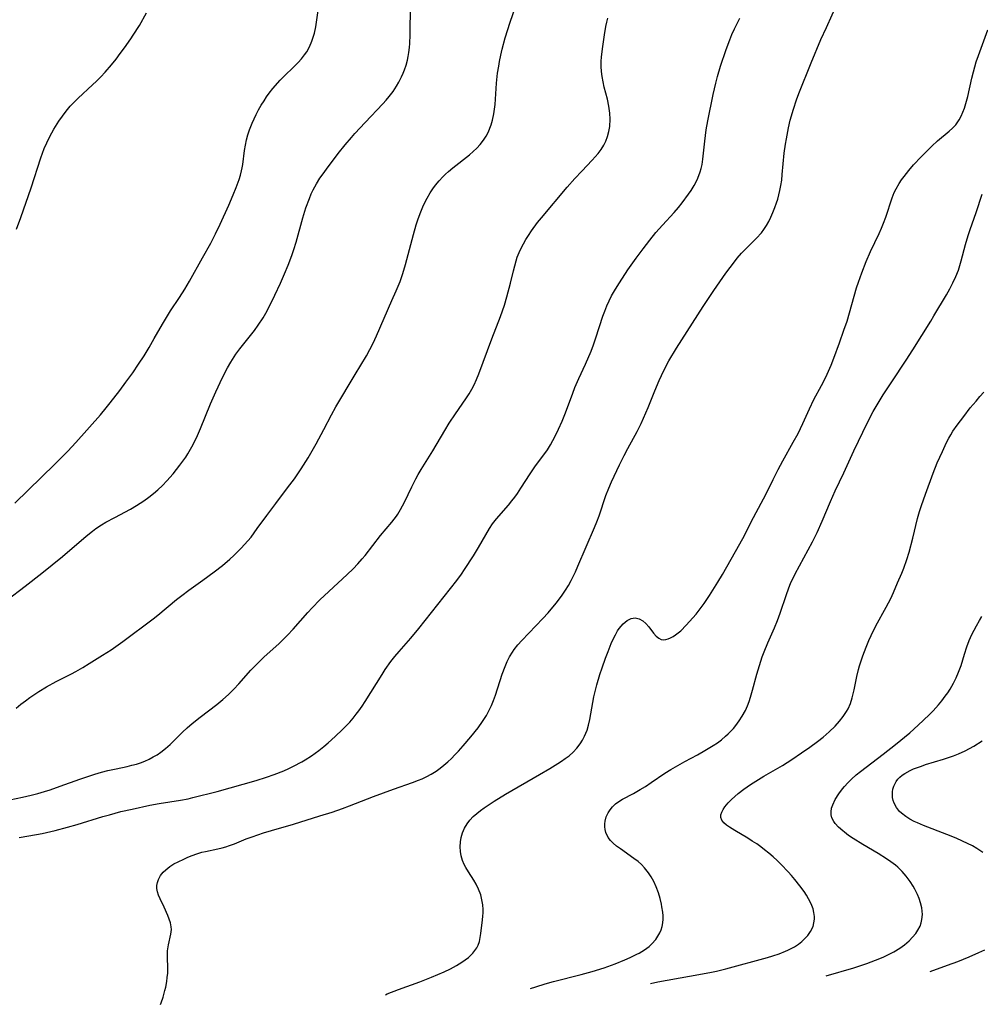
# Model space of a CAD drawing. Units: inches. Extents: x 2043446 to 2048900, y 237434 to 242891.
# Drawn here: x 2044892 to 2045025, y 237469 to 237605 of the extents above; entities that cross this region are included whole.
import ezdxf

# ---------------------------------------------------------------- set-up
doc = ezdxf.new("R2010")
doc.units = ezdxf.units.IN
doc.header["$MEASUREMENT"] = 0
doc.layers.add('c_33_T12S_R18E', color=122, linetype='Continuous')

msp = doc.modelspace()

# ---------------------------------------------------------------- linework, layer by layer
at = {"layer": 'c_33_T12S_R18E'}
for points in [[(2044891.67, 237509.66, 954), (2044892.32, 237510.2, 954), (2044892.93, 237510.68, 954), (2044893.55, 237511.13, 954), (2044894.78, 237511.97, 954), (2044895.86, 237512.62, 954), (2044897.19, 237513.35, 954), (2044899.31, 237514.43, 954), (2044899.91, 237514.75, 954), (2044900.86, 237515.29, 954), (2044901.76, 237515.83, 954), (2044903.58, 237516.97, 954), (2044904.78, 237517.74, 954), (2044905.44, 237518.18, 954), (2044906.4, 237518.87, 954), (2044910.6, 237522.01, 954), (2044911.26, 237522.54, 954), (2044913.85, 237524.69, 954), (2044914.57, 237525.26, 954), (2044915.56, 237525.98, 954), (2044917.5, 237527.36, 954), (2044919.07, 237528.52, 954), (2044920.19, 237529.4, 954), (2044921.23, 237530.28, 954), (2044921.76, 237530.78, 954), (2044922.79, 237531.79, 954), (2044923.71, 237532.81, 954), (2044924.15, 237533.33, 954), (2044924.59, 237533.9, 954), (2044925.02, 237534.49, 954), (2044926.33, 237536.31, 954), (2044927.6, 237537.97, 954), (2044929.21, 237540.15, 954), (2044930.16, 237541.4, 954), (2044930.82, 237542.33, 954), (2044931.1, 237542.75, 954), (2044932.06, 237544.3, 954), (2044933.15, 237546.22, 954), (2044934.24, 237548.21, 954), (2044935.3, 237550.23, 954), (2044935.89, 237551.32, 954), (2044938.54, 237555.82, 954), (2044940.11, 237558.41, 954), (2044940.59, 237559.27, 954), (2044941.05, 237560.14, 954), (2044941.52, 237561.15, 954), (2044943.64, 237566.06, 954), (2044944.23, 237567.37, 954), (2044944.76, 237568.67, 954), (2044945.14, 237569.78, 954), (2044945.52, 237571.04, 954), (2044946.63, 237575.19, 954), (2044947.01, 237576.5, 954), (2044947.23, 237577.21, 954), (2044947.53, 237578.09, 954), (2044947.9, 237578.98, 954), (2044948.18, 237579.6, 954), (2044948.5, 237580.21, 954), (2044948.94, 237580.95, 954), (2044949.29, 237581.48, 954), (2044949.67, 237581.98, 954), (2044950.17, 237582.58, 954), (2044950.7, 237583.15, 954), (2044951.06, 237583.52, 954), (2044951.46, 237583.88, 954), (2044952.06, 237584.39, 954), (2044954.36, 237586.21, 954), (2044954.88, 237586.65, 954), (2044955.37, 237587.12, 954), (2044955.86, 237587.64, 954), (2044956.31, 237588.22, 954), (2044956.66, 237588.79, 954), (2044956.98, 237589.37, 954), (2044957.2, 237589.86, 954), (2044957.38, 237590.36, 954), (2044957.56, 237590.99, 954), (2044957.74, 237591.84, 954), (2044957.84, 237592.49, 954), (2044957.91, 237593.16, 954), (2044958.11, 237596.11, 954), (2044958.26, 237597.47, 954), (2044958.41, 237598.45, 954), (2044958.52, 237599.11, 954), (2044958.7, 237599.98, 954), (2044958.89, 237600.82, 954), (2044959.3, 237602.36, 954), (2044959.99, 237604.56, 954), (2044962.33, 237611.31, 954)], [(2044890.35, 237524.61, 952), (2044892.91, 237526.53, 952), (2044895.23, 237528.35, 952), (2044898.07, 237530.64, 952), (2044901.33, 237533.43, 952), (2044902.22, 237534.14, 952), (2044902.7, 237534.5, 952), (2044903.46, 237535, 952), (2044904.06, 237535.37, 952), (2044905.3, 237536.05, 952), (2044907.47, 237537.19, 952), (2044908.3, 237537.67, 952), (2044909.32, 237538.34, 952), (2044910, 237538.83, 952), (2044910.65, 237539.35, 952), (2044911.27, 237539.88, 952), (2044911.88, 237540.48, 952), (2044912.48, 237541.1, 952), (2044913.36, 237542.09, 952), (2044914.31, 237543.25, 952), (2044914.72, 237543.8, 952), (2044915.11, 237544.37, 952), (2044915.4, 237544.82, 952), (2044915.96, 237545.79, 952), (2044916.6, 237547.07, 952), (2044917.18, 237548.36, 952), (2044918.55, 237551.75, 952), (2044919.27, 237553.41, 952), (2044920.2, 237555.4, 952), (2044920.91, 237556.74, 952), (2044921.35, 237557.51, 952), (2044922.06, 237558.6, 952), (2044922.6, 237559.34, 952), (2044924.63, 237561.9, 952), (2044925.15, 237562.62, 952), (2044925.81, 237563.65, 952), (2044926.19, 237564.31, 952), (2044926.55, 237565, 952), (2044927.42, 237566.76, 952), (2044928.22, 237568.45, 952), (2044928.8, 237569.74, 952), (2044929.29, 237570.92, 952), (2044929.8, 237572.27, 952), (2044930.07, 237573.09, 952), (2044930.38, 237574.12, 952), (2044931.31, 237577.49, 952), (2044931.75, 237578.88, 952), (2044932.23, 237580.17, 952), (2044932.49, 237580.8, 952), (2044932.75, 237581.35, 952), (2044933.2, 237582.17, 952), (2044933.69, 237582.96, 952), (2044934.12, 237583.58, 952), (2044934.57, 237584.2, 952), (2044936.21, 237586.37, 952), (2044937.17, 237587.58, 952), (2044938.03, 237588.59, 952), (2044938.51, 237589.12, 952), (2044939.96, 237590.67, 952), (2044942.39, 237593.24, 952), (2044942.84, 237593.75, 952), (2044943.28, 237594.28, 952), (2044943.79, 237594.97, 952), (2044944.26, 237595.69, 952), (2044944.59, 237596.26, 952), (2044944.97, 237597, 952), (2044945.19, 237597.48, 952), (2044945.39, 237597.96, 952), (2044945.62, 237598.61, 952), (2044945.8, 237599.27, 952), (2044945.91, 237599.8, 952), (2044946, 237600.35, 952), (2044946.07, 237601.02, 952), (2044946.12, 237601.59, 952), (2044946.16, 237602.79, 952), (2044946.21, 237606.89, 952)], [(2044911.62, 237468.7, 960), (2044911.71, 237468.89, 960), (2044911.99, 237469.69, 960), (2044912.24, 237470.62, 960), (2044912.34, 237471.08, 960), (2044912.49, 237471.84, 960), (2044912.57, 237472.43, 960), (2044912.62, 237473.02, 960), (2044912.63, 237473.6, 960), (2044912.58, 237475.33, 960), (2044912.61, 237476.09, 960), (2044912.74, 237476.92, 960), (2044913.07, 237478.4, 960), (2044913.13, 237479.06, 960), (2044913.11, 237479.42, 960), (2044913, 237479.99, 960), (2044912.84, 237480.48, 960), (2044912.64, 237480.98, 960), (2044912.11, 237482.16, 960), (2044911.58, 237483.28, 960), (2044911.37, 237483.78, 960), (2044911.22, 237484.27, 960), (2044911.13, 237484.71, 960), (2044911.12, 237485.15, 960), (2044911.19, 237485.56, 960), (2044911.33, 237485.97, 960), (2044911.62, 237486.5, 960), (2044912.01, 237487, 960), (2044912.34, 237487.32, 960), (2044912.91, 237487.76, 960), (2044913.48, 237488.11, 960), (2044914.09, 237488.43, 960), (2044914.85, 237488.79, 960), (2044915.42, 237489.04, 960), (2044916, 237489.27, 960), (2044916.67, 237489.52, 960), (2044917.36, 237489.73, 960), (2044917.85, 237489.86, 960), (2044919.56, 237490.21, 960), (2044920.17, 237490.35, 960), (2044920.68, 237490.5, 960), (2044921.19, 237490.67, 960), (2044921.84, 237490.91, 960), (2044923.47, 237491.57, 960), (2044924.32, 237491.88, 960), (2044925.87, 237492.41, 960), (2044926.99, 237492.76, 960), (2044930.03, 237493.62, 960), (2044933.69, 237494.75, 960), (2044935.36, 237495.29, 960), (2044936.81, 237495.8, 960), (2044937.76, 237496.16, 960), (2044941.07, 237497.44, 960), (2044942.47, 237497.97, 960), (2044943.86, 237498.47, 960), (2044946.51, 237499.37, 960), (2044947.34, 237499.69, 960), (2044947.84, 237499.9, 960), (2044948.47, 237500.2, 960), (2044949.08, 237500.54, 960), (2044949.74, 237500.96, 960), (2044950.3, 237501.36, 960), (2044950.84, 237501.79, 960), (2044951.36, 237502.25, 960), (2044951.86, 237502.72, 960), (2044952.35, 237503.2, 960), (2044952.85, 237503.72, 960), (2044953.49, 237504.45, 960), (2044954.57, 237505.71, 960), (2044955.56, 237506.95, 960), (2044956.19, 237507.83, 960), (2044956.46, 237508.24, 960), (2044956.72, 237508.67, 960), (2044957.11, 237509.37, 960), (2044957.42, 237510.05, 960), (2044957.7, 237510.74, 960), (2044957.96, 237511.47, 960), (2044958.89, 237514.35, 960), (2044959.29, 237515.42, 960), (2044959.59, 237516.1, 960), (2044959.92, 237516.76, 960), (2044960.32, 237517.42, 960), (2044960.55, 237517.76, 960), (2044961.06, 237518.41, 960), (2044961.62, 237519.04, 960), (2044964.53, 237522.04, 960), (2044965.24, 237522.83, 960), (2044965.92, 237523.63, 960), (2044966.39, 237524.22, 960), (2044967.2, 237525.31, 960), (2044967.64, 237525.96, 960), (2044968.06, 237526.64, 960), (2044968.43, 237527.31, 960), (2044969.02, 237528.51, 960), (2044969.36, 237529.29, 960), (2044971.68, 237534.63, 960), (2044972, 237535.41, 960), (2044972.3, 237536.24, 960), (2044973.24, 237539.06, 960), (2044973.64, 237540.09, 960), (2044974.02, 237540.97, 960), (2044975.11, 237543.3, 960), (2044975.75, 237544.6, 960), (2044976.26, 237545.58, 960), (2044977.55, 237547.94, 960), (2044978.1, 237549.01, 960), (2044978.44, 237549.75, 960), (2044979.08, 237551.24, 960), (2044979.99, 237553.57, 960), (2044980.59, 237554.98, 960), (2044981.26, 237556.38, 960), (2044981.97, 237557.69, 960), (2044983.03, 237559.45, 960), (2044986.7, 237565.2, 960), (2044988.18, 237567.42, 960), (2044989.85, 237569.82, 960), (2044991.02, 237571.41, 960), (2044991.39, 237571.88, 960), (2044992, 237572.59, 960), (2044992.68, 237573.3, 960), (2044994.09, 237574.68, 960), (2044994.76, 237575.42, 960), (2044995.1, 237575.86, 960), (2044995.45, 237576.41, 960), (2044995.77, 237576.99, 960), (2044996.06, 237577.59, 960), (2044996.33, 237578.21, 960), (2044996.61, 237578.89, 960), (2044996.86, 237579.57, 960), (2044997.01, 237580.06, 960), (2044997.18, 237580.64, 960), (2044997.32, 237581.24, 960), (2044997.45, 237581.93, 960), (2044997.56, 237582.7, 960), (2044997.64, 237583.48, 960), (2044997.92, 237586.4, 960), (2044998.08, 237587.66, 960), (2044998.21, 237588.42, 960), (2044998.51, 237589.92, 960), (2044998.75, 237590.97, 960), (2044999.18, 237592.5, 960), (2044999.61, 237593.8, 960), (2044999.94, 237594.67, 960), (2045001.65, 237598.93, 960), (2045003, 237602.14, 960), (2045003.74, 237603.8, 960), (2045005.34, 237607.29, 960)], [(2044888.98, 237496.61, 956), (2044892.52, 237497.34, 956), (2044893.71, 237497.62, 956), (2044894.64, 237497.86, 956), (2044895.56, 237498.12, 956), (2044896.36, 237498.38, 956), (2044897.73, 237498.86, 956), (2044900.47, 237499.86, 956), (2044901.55, 237500.23, 956), (2044902.52, 237500.55, 956), (2044903.44, 237500.81, 956), (2044904.33, 237501.04, 956), (2044905.47, 237501.29, 956), (2044907.02, 237501.61, 956), (2044907.66, 237501.76, 956), (2044908.3, 237501.93, 956), (2044908.88, 237502.12, 956), (2044909.44, 237502.34, 956), (2044910.04, 237502.61, 956), (2044910.62, 237502.92, 956), (2044911.15, 237503.23, 956), (2044911.67, 237503.58, 956), (2044912.32, 237504.1, 956), (2044912.94, 237504.65, 956), (2044914.67, 237506.32, 956), (2044915.33, 237506.93, 956), (2044916.01, 237507.52, 956), (2044917.11, 237508.42, 956), (2044919.4, 237510.18, 956), (2044920.24, 237510.87, 956), (2044921.01, 237511.56, 956), (2044921.78, 237512.31, 956), (2044922.48, 237513.05, 956), (2044924.13, 237514.91, 956), (2044924.75, 237515.56, 956), (2044925.94, 237516.72, 956), (2044928.03, 237518.62, 956), (2044928.51, 237519.07, 956), (2044929.2, 237519.75, 956), (2044929.99, 237520.58, 956), (2044931.99, 237522.88, 956), (2044932.6, 237523.55, 956), (2044933.65, 237524.64, 956), (2044934.89, 237525.81, 956), (2044937.43, 237528.14, 956), (2044938.28, 237528.95, 956), (2044938.93, 237529.63, 956), (2044939.53, 237530.31, 956), (2044939.92, 237530.77, 956), (2044942.08, 237533.53, 956), (2044943.62, 237535.37, 956), (2044944.26, 237536.21, 956), (2044944.45, 237536.5, 956), (2044944.85, 237537.14, 956), (2044945.39, 237538.16, 956), (2044946.41, 237540.26, 956), (2044946.95, 237541.36, 956), (2044947.29, 237541.99, 956), (2044947.7, 237542.69, 956), (2044949.32, 237545.27, 956), (2044950.98, 237548.07, 956), (2044951.58, 237549.07, 956), (2044952.43, 237550.36, 956), (2044953.86, 237552.44, 956), (2044954.31, 237553.14, 956), (2044954.68, 237553.77, 956), (2044955.02, 237554.4, 956), (2044955.35, 237555.1, 956), (2044955.66, 237555.88, 956), (2044957.47, 237560.72, 956), (2044958.66, 237563.85, 956), (2044959.2, 237565.42, 956), (2044959.54, 237566.55, 956), (2044960.03, 237568.42, 956), (2044960.45, 237570.14, 956), (2044960.82, 237571.52, 956), (2044960.99, 237572.02, 956), (2044961.24, 237572.66, 956), (2044961.52, 237573.28, 956), (2044961.83, 237573.88, 956), (2044962.16, 237574.46, 956), (2044962.52, 237575.04, 956), (2044962.97, 237575.7, 956), (2044963.79, 237576.81, 956), (2044964.33, 237577.49, 956), (2044967.89, 237581.7, 956), (2044968.94, 237582.92, 956), (2044969.9, 237583.95, 956), (2044971.36, 237585.45, 956), (2044971.77, 237585.9, 956), (2044972.16, 237586.37, 956), (2044972.58, 237586.93, 956), (2044972.94, 237587.52, 956), (2044973.22, 237588.08, 956), (2044973.47, 237588.74, 956), (2044973.66, 237589.43, 956), (2044973.77, 237590.13, 956), (2044973.83, 237591.12, 956), (2044973.8, 237591.95, 956), (2044973.67, 237592.9, 956), (2044973.45, 237593.9, 956), (2044973.02, 237595.55, 956), (2044972.86, 237596.27, 956), (2044972.72, 237597.04, 956), (2044972.65, 237597.72, 956), (2044972.61, 237598.41, 956), (2044972.6, 237599.15, 956), (2044972.63, 237599.69, 956), (2044972.75, 237600.86, 956), (2044973.04, 237602.78, 956), (2044973.25, 237603.96, 956), (2044973.37, 237604.52, 956), (2044973.5, 237605.08, 956)], [(2044891.48, 237538.01, 950), (2044897, 237543.42, 950), (2044898.79, 237545.21, 950), (2044899.92, 237546.42, 950), (2044903.32, 237550.25, 950), (2044904.13, 237551.21, 950), (2044904.68, 237551.89, 950), (2044905.99, 237553.59, 950), (2044906.84, 237554.74, 950), (2044907.78, 237556.03, 950), (2044908.6, 237557.24, 950), (2044909.35, 237558.41, 950), (2044910.04, 237559.56, 950), (2044910.76, 237560.78, 950), (2044911.89, 237562.78, 950), (2044912.44, 237563.68, 950), (2044913.03, 237564.6, 950), (2044914.27, 237566.46, 950), (2044914.99, 237567.63, 950), (2044915.64, 237568.72, 950), (2044917.42, 237571.94, 950), (2044918.57, 237573.99, 950), (2044919.23, 237575.25, 950), (2044919.89, 237576.61, 950), (2044921.09, 237579.23, 950), (2044921.7, 237580.64, 950), (2044922.1, 237581.66, 950), (2044922.49, 237582.76, 950), (2044922.68, 237583.38, 950), (2044922.84, 237584, 950), (2044922.92, 237584.41, 950), (2044923, 237584.85, 950), (2044923.26, 237586.79, 950), (2044923.38, 237587.54, 950), (2044923.53, 237588.26, 950), (2044923.71, 237588.97, 950), (2044923.93, 237589.66, 950), (2044924.29, 237590.58, 950), (2044924.86, 237591.77, 950), (2044925.2, 237592.42, 950), (2044925.57, 237593.06, 950), (2044925.95, 237593.68, 950), (2044926.3, 237594.21, 950), (2044926.67, 237594.72, 950), (2044927.18, 237595.38, 950), (2044928.17, 237596.5, 950), (2044928.59, 237596.93, 950), (2044930.19, 237598.49, 950), (2044930.67, 237598.98, 950), (2044931.12, 237599.48, 950), (2044931.53, 237600, 950), (2044931.85, 237600.45, 950), (2044932.24, 237601.15, 950), (2044932.56, 237601.89, 950), (2044932.72, 237602.34, 950), (2044932.92, 237603.03, 950), (2044933.1, 237603.88, 950), (2044933.46, 237606.15, 950)], [(2044891.7, 237575.92, 948), (2044892.28, 237577.51, 948), (2044893.74, 237581.64, 948), (2044895.08, 237585.76, 948), (2044895.54, 237587.07, 948), (2044895.88, 237587.86, 948), (2044896.21, 237588.56, 948), (2044896.58, 237589.24, 948), (2044896.87, 237589.76, 948), (2044897.56, 237590.84, 948), (2044898.05, 237591.54, 948), (2044898.58, 237592.24, 948), (2044899.13, 237592.9, 948), (2044899.62, 237593.43, 948), (2044900.25, 237594.05, 948), (2044902.24, 237595.88, 948), (2044902.76, 237596.37, 948), (2044903.37, 237596.99, 948), (2044903.96, 237597.63, 948), (2044904.85, 237598.65, 948), (2044905.48, 237599.42, 948), (2044906.06, 237600.19, 948), (2044906.63, 237600.97, 948), (2044907.5, 237602.22, 948), (2044907.85, 237602.74, 948), (2044908.7, 237604.1, 948), (2044909.71, 237605.83, 948)], [(2044892.08, 237491.79, 958), (2044893.39, 237491.99, 958), (2044895.27, 237492.35, 958), (2044897.05, 237492.76, 958), (2044898.78, 237493.19, 958), (2044900.08, 237493.57, 958), (2044903.65, 237494.67, 958), (2044904.56, 237494.93, 958), (2044906.15, 237495.35, 958), (2044907.69, 237495.71, 958), (2044910.13, 237496.23, 958), (2044911.44, 237496.47, 958), (2044914.38, 237496.93, 958), (2044915.44, 237497.14, 958), (2044916.09, 237497.29, 958), (2044919.46, 237498.15, 958), (2044924.85, 237499.67, 958), (2044926.31, 237500.11, 958), (2044927.34, 237500.47, 958), (2044928.67, 237500.99, 958), (2044929.36, 237501.3, 958), (2044930.01, 237501.62, 958), (2044931.16, 237502.23, 958), (2044931.65, 237502.53, 958), (2044932.53, 237503.09, 958), (2044933.54, 237503.82, 958), (2044934.21, 237504.36, 958), (2044934.84, 237504.89, 958), (2044935.81, 237505.74, 958), (2044936.82, 237506.7, 958), (2044937.8, 237507.73, 958), (2044938.26, 237508.26, 958), (2044938.7, 237508.81, 958), (2044939.08, 237509.31, 958), (2044939.53, 237509.94, 958), (2044939.96, 237510.58, 958), (2044942.28, 237514.33, 958), (2044942.72, 237515.01, 958), (2044943.5, 237516.11, 958), (2044944.05, 237516.82, 958), (2044944.62, 237517.52, 958), (2044946.24, 237519.34, 958), (2044947.35, 237520.68, 958), (2044952.6, 237527.31, 958), (2044953.26, 237528.21, 958), (2044953.69, 237528.85, 958), (2044954.91, 237530.73, 958), (2044955.61, 237531.86, 958), (2044957.15, 237534.52, 958), (2044957.57, 237535.15, 958), (2044958.11, 237535.85, 958), (2044959.76, 237537.73, 958), (2044960.24, 237538.33, 958), (2044960.63, 237538.84, 958), (2044961, 237539.37, 958), (2044961.47, 237540.08, 958), (2044962.75, 237542.08, 958), (2044963.51, 237543.16, 958), (2044964.8, 237544.89, 958), (2044965.15, 237545.4, 958), (2044965.58, 237546.08, 958), (2044965.91, 237546.67, 958), (2044966.23, 237547.27, 958), (2044966.69, 237548.23, 958), (2044967.18, 237549.35, 958), (2044967.64, 237550.5, 958), (2044968.65, 237553.25, 958), (2044968.95, 237554.02, 958), (2044969.49, 237555.24, 958), (2044970.42, 237557.24, 958), (2044971.19, 237559.02, 958), (2044971.52, 237559.9, 958), (2044971.87, 237560.9, 958), (2044972.84, 237563.87, 958), (2044973.1, 237564.59, 958), (2044973.39, 237565.3, 958), (2044973.7, 237566, 958), (2044974.04, 237566.68, 958), (2044974.3, 237567.16, 958), (2044974.58, 237567.63, 958), (2044975.12, 237568.48, 958), (2044976.3, 237570.28, 958), (2044977.43, 237571.91, 958), (2044978.39, 237573.21, 958), (2044979.31, 237574.41, 958), (2044980.17, 237575.45, 958), (2044981.08, 237576.48, 958), (2044982.7, 237578.23, 958), (2044983.27, 237578.89, 958), (2044983.81, 237579.55, 958), (2044984.68, 237580.74, 958), (2044985.02, 237581.24, 958), (2044985.45, 237581.94, 958), (2044985.72, 237582.45, 958), (2044985.96, 237582.96, 958), (2044986.29, 237583.84, 958), (2044986.42, 237584.29, 958), (2044986.54, 237584.86, 958), (2044986.65, 237585.58, 958), (2044986.92, 237588.08, 958), (2044987.13, 237589.65, 958), (2044987.35, 237590.9, 958), (2044988.08, 237594.53, 958), (2044988.44, 237596.11, 958), (2044988.67, 237597.02, 958), (2044989.1, 237598.45, 958), (2044989.87, 237600.76, 958), (2044990.37, 237602.09, 958), (2044990.68, 237602.82, 958), (2044991.03, 237603.61, 958), (2044991.77, 237605.1, 958)], [(2044942.73, 237470.03, 962), (2044943, 237470.14, 962), (2044944.56, 237470.75, 962), (2044947.49, 237471.8, 962), (2044949.13, 237472.45, 962), (2044950.88, 237473.21, 962), (2044951.74, 237473.62, 962), (2044952.56, 237474.06, 962), (2044953.3, 237474.51, 962), (2044953.79, 237474.84, 962), (2044954.24, 237475.19, 962), (2044954.85, 237475.76, 962), (2044955.4, 237476.5, 962), (2044955.59, 237476.89, 962), (2044955.75, 237477.4, 962), (2044955.87, 237477.93, 962), (2044955.95, 237478.49, 962), (2044956.18, 237480.37, 962), (2044956.23, 237480.9, 962), (2044956.26, 237481.35, 962), (2044956.26, 237481.8, 962), (2044956.22, 237482.47, 962), (2044956.1, 237483.17, 962), (2044955.92, 237483.86, 962), (2044955.63, 237484.65, 962), (2044955.29, 237485.32, 962), (2044954.96, 237485.87, 962), (2044954.22, 237487.01, 962), (2044953.85, 237487.62, 962), (2044953.63, 237488.04, 962), (2044953.41, 237488.59, 962), (2044953.22, 237489.26, 962), (2044953.13, 237489.86, 962), (2044953.1, 237490.47, 962), (2044953.14, 237491.16, 962), (2044953.23, 237491.76, 962), (2044953.42, 237492.42, 962), (2044953.68, 237493.05, 962), (2044954.05, 237493.68, 962), (2044954.44, 237494.19, 962), (2044954.89, 237494.67, 962), (2044955.39, 237495.11, 962), (2044955.88, 237495.5, 962), (2044956.39, 237495.87, 962), (2044957.77, 237496.78, 962), (2044959.34, 237497.75, 962), (2044964.07, 237500.49, 962), (2044965.47, 237501.31, 962), (2044966.58, 237501.99, 962), (2044967.11, 237502.33, 962), (2044967.63, 237502.69, 962), (2044968.16, 237503.09, 962), (2044968.7, 237503.57, 962), (2044969.23, 237504.12, 962), (2044969.69, 237504.72, 962), (2044970.01, 237505.23, 962), (2044970.29, 237505.77, 962), (2044970.63, 237506.6, 962), (2044970.84, 237507.33, 962), (2044971.01, 237508.09, 962), (2044971.59, 237511.21, 962), (2044971.8, 237512.16, 962), (2044971.99, 237512.89, 962), (2044972.41, 237514.33, 962), (2044972.72, 237515.26, 962), (2044973.18, 237516.56, 962), (2044973.54, 237517.49, 962), (2044973.99, 237518.59, 962), (2044974.26, 237519.22, 962), (2044974.55, 237519.81, 962), (2044974.86, 237520.36, 962), (2044975.07, 237520.68, 962), (2044975.62, 237521.33, 962), (2044976.18, 237521.78, 962), (2044976.73, 237522.05, 962), (2044977.29, 237522.14, 962), (2044977.83, 237522.02, 962), (2044978.35, 237521.74, 962), (2044978.79, 237521.36, 962), (2044979.17, 237520.92, 962), (2044979.82, 237520.05, 962), (2044980.18, 237519.63, 962), (2044980.56, 237519.33, 962), (2044980.91, 237519.17, 962), (2044981.21, 237519.13, 962), (2044981.52, 237519.15, 962), (2044981.85, 237519.23, 962), (2044982.19, 237519.38, 962), (2044982.54, 237519.57, 962), (2044982.89, 237519.8, 962), (2044983.23, 237520.07, 962), (2044983.59, 237520.38, 962), (2044984.34, 237521.12, 962), (2044984.81, 237521.63, 962), (2044985.72, 237522.67, 962), (2044986.15, 237523.2, 962), (2044986.83, 237524.13, 962), (2044987.58, 237525.26, 962), (2044988.72, 237527.08, 962), (2044989.37, 237528.17, 962), (2044991.19, 237531.33, 962), (2044992.2, 237533.14, 962), (2044993.65, 237536.04, 962), (2044995.4, 237539.29, 962), (2044996.38, 237541.29, 962), (2044997.08, 237542.68, 962), (2044997.73, 237543.87, 962), (2044999.17, 237546.44, 962), (2044999.83, 237547.65, 962), (2045000.5, 237549.02, 962), (2045001.43, 237551.07, 962), (2045002.03, 237552.33, 962), (2045003.06, 237554.28, 962), (2045003.47, 237555.07, 962), (2045003.85, 237555.85, 962), (2045004.4, 237557.12, 962), (2045004.79, 237558.09, 962), (2045005.56, 237560.18, 962), (2045006.17, 237561.93, 962), (2045006.6, 237563.19, 962), (2045006.96, 237564.34, 962), (2045007.93, 237567.8, 962), (2045008.17, 237568.56, 962), (2045008.63, 237569.86, 962), (2045009.25, 237571.42, 962), (2045009.85, 237572.83, 962), (2045011.04, 237575.33, 962), (2045011.35, 237576.03, 962), (2045011.64, 237576.74, 962), (2045011.95, 237577.58, 962), (2045012.85, 237580.23, 962), (2045013.14, 237580.96, 962), (2045013.4, 237581.49, 962), (2045013.81, 237582.21, 962), (2045014.14, 237582.72, 962), (2045014.49, 237583.21, 962), (2045015.14, 237584.04, 962), (2045015.81, 237584.81, 962), (2045016.85, 237585.92, 962), (2045018.34, 237587.4, 962), (2045019.14, 237588.12, 962), (2045020.75, 237589.46, 962), (2045021.2, 237589.86, 962), (2045021.65, 237590.35, 962), (2045021.86, 237590.61, 962), (2045022.12, 237591.01, 962), (2045022.4, 237591.53, 962), (2045022.64, 237592.08, 962), (2045022.86, 237592.65, 962), (2045023.06, 237593.3, 962), (2045023.31, 237594.27, 962), (2045023.86, 237596.8, 962), (2045024.08, 237597.66, 962), (2045024.48, 237599.06, 962), (2045024.77, 237599.92, 962), (2045026.1, 237603.5, 962)], [(2044962.81, 237470.89, 964), (2044963.54, 237471.13, 964), (2044964.84, 237471.52, 964), (2044966.01, 237471.84, 964), (2044969.8, 237472.82, 964), (2044971.36, 237473.25, 964), (2044973, 237473.76, 964), (2044974.53, 237474.31, 964), (2044975.85, 237474.84, 964), (2044976.58, 237475.17, 964), (2044977.5, 237475.62, 964), (2044977.84, 237475.8, 964), (2044978.57, 237476.23, 964), (2044979.23, 237476.72, 964), (2044979.62, 237477.07, 964), (2044980.14, 237477.68, 964), (2044980.44, 237478.12, 964), (2044980.7, 237478.59, 964), (2044980.89, 237479.01, 964), (2044981.03, 237479.45, 964), (2044981.12, 237479.95, 964), (2044981.16, 237480.46, 964), (2044981.15, 237480.94, 964), (2044981.11, 237481.43, 964), (2044980.99, 237482.2, 964), (2044980.92, 237482.57, 964), (2044980.73, 237483.35, 964), (2044980.51, 237484.13, 964), (2044980.2, 237484.96, 964), (2044979.86, 237485.71, 964), (2044979.52, 237486.32, 964), (2044979.15, 237486.9, 964), (2044978.6, 237487.58, 964), (2044978.16, 237488.03, 964), (2044977.69, 237488.45, 964), (2044977.13, 237488.88, 964), (2044975.24, 237490.19, 964), (2044974.7, 237490.59, 964), (2044974.24, 237490.99, 964), (2044973.87, 237491.38, 964), (2044973.56, 237491.79, 964), (2044973.24, 237492.46, 964), (2044973.13, 237492.86, 964), (2044973.08, 237493.26, 964), (2044973.08, 237493.65, 964), (2044973.12, 237494.04, 964), (2044973.28, 237494.62, 964), (2044973.54, 237495.17, 964), (2044973.82, 237495.6, 964), (2044974.15, 237496.01, 964), (2044974.57, 237496.42, 964), (2044974.89, 237496.67, 964), (2044975.53, 237497.07, 964), (2044977.07, 237497.87, 964), (2044977.98, 237498.39, 964), (2044978.72, 237498.85, 964), (2044979.51, 237499.37, 964), (2044981.41, 237500.65, 964), (2044982.23, 237501.18, 964), (2044982.87, 237501.57, 964), (2044984.16, 237502.29, 964), (2044985.91, 237503.22, 964), (2044986.93, 237503.79, 964), (2044988.09, 237504.5, 964), (2044988.67, 237504.89, 964), (2044989.23, 237505.3, 964), (2044989.81, 237505.78, 964), (2044990.17, 237506.11, 964), (2044990.52, 237506.46, 964), (2044990.89, 237506.86, 964), (2044991.24, 237507.28, 964), (2044991.7, 237507.91, 964), (2044992.11, 237508.57, 964), (2044992.54, 237509.35, 964), (2044992.82, 237509.98, 964), (2044993.05, 237510.58, 964), (2044993.26, 237511.2, 964), (2044993.54, 237512.15, 964), (2044994.13, 237514.36, 964), (2044994.47, 237515.54, 964), (2044994.87, 237516.75, 964), (2044995.12, 237517.45, 964), (2044995.63, 237518.69, 964), (2044996.56, 237520.76, 964), (2044996.98, 237521.79, 964), (2044997.35, 237522.81, 964), (2044998.21, 237525.38, 964), (2044998.49, 237526.15, 964), (2044998.85, 237527.04, 964), (2044999.13, 237527.65, 964), (2044999.44, 237528.26, 964), (2045001.82, 237532.68, 964), (2045002.46, 237533.96, 964), (2045003.17, 237535.51, 964), (2045004.31, 237538.25, 964), (2045004.63, 237538.99, 964), (2045004.97, 237539.73, 964), (2045006.16, 237542.23, 964), (2045007.54, 237545.27, 964), (2045009.43, 237549.16, 964), (2045010.22, 237550.69, 964), (2045010.62, 237551.39, 964), (2045011.61, 237552.98, 964), (2045012.79, 237554.8, 964), (2045014.77, 237557.78, 964), (2045015.72, 237559.22, 964), (2045018.18, 237563.18, 964), (2045018.63, 237563.92, 964), (2045020.35, 237566.85, 964), (2045020.82, 237567.68, 964), (2045021.26, 237568.51, 964), (2045021.66, 237569.36, 964), (2045022, 237570.26, 964), (2045022.39, 237571.52, 964), (2045022.99, 237573.79, 964), (2045023.35, 237575.03, 964), (2045023.62, 237575.85, 964), (2045024.46, 237578.23, 964), (2045025.3, 237580.77, 964)], [(2044979.43, 237471.6, 966), (2044980.44, 237471.8, 966), (2044984.81, 237472.58, 966), (2044987.61, 237473.11, 966), (2044988.53, 237473.31, 966), (2044989.84, 237473.63, 966), (2044995.6, 237475.2, 966), (2044996.32, 237475.41, 966), (2044997.23, 237475.7, 966), (2044998.11, 237476.04, 966), (2044998.43, 237476.18, 966), (2044999.34, 237476.65, 966), (2044999.87, 237477, 966), (2045000.35, 237477.39, 966), (2045000.78, 237477.79, 966), (2045001.16, 237478.21, 966), (2045001.55, 237478.76, 966), (2045001.9, 237479.47, 966), (2045002.03, 237479.96, 966), (2045002.09, 237480.46, 966), (2045002.09, 237480.86, 966), (2045002.03, 237481.39, 966), (2045001.91, 237481.92, 966), (2045001.66, 237482.59, 966), (2045001.28, 237483.31, 966), (2045000.98, 237483.8, 966), (2045000.66, 237484.29, 966), (2045000.06, 237485.11, 966), (2044999.37, 237485.98, 966), (2044998.92, 237486.51, 966), (2044998.46, 237487.03, 966), (2044997.47, 237488.06, 966), (2044996.93, 237488.6, 966), (2044996.37, 237489.11, 966), (2044995.79, 237489.61, 966), (2044995.2, 237490.09, 966), (2044994.69, 237490.47, 966), (2044994.11, 237490.89, 966), (2044993.5, 237491.29, 966), (2044992.89, 237491.67, 966), (2044991.08, 237492.73, 966), (2044990.32, 237493.2, 966), (2044989.92, 237493.49, 966), (2044989.58, 237493.79, 966), (2044989.29, 237494.15, 966), (2044989.14, 237494.52, 966), (2044989.14, 237494.9, 966), (2044989.26, 237495.29, 966), (2044989.45, 237495.64, 966), (2044989.7, 237496, 966), (2044990.15, 237496.55, 966), (2044990.61, 237497.03, 966), (2044991.06, 237497.45, 966), (2044991.55, 237497.86, 966), (2044992.32, 237498.45, 966), (2044993.23, 237499.09, 966), (2044993.97, 237499.57, 966), (2044995.09, 237500.25, 966), (2044997.66, 237501.75, 966), (2044998.95, 237502.56, 966), (2045000.31, 237503.47, 966), (2045001.45, 237504.27, 966), (2045002.52, 237505.04, 966), (2045003.3, 237505.65, 966), (2045004.15, 237506.39, 966), (2045004.95, 237507.17, 966), (2045005.57, 237507.86, 966), (2045006.08, 237508.5, 966), (2045006.53, 237509.18, 966), (2045006.74, 237509.56, 966), (2045007.07, 237510.31, 966), (2045007.33, 237511.11, 966), (2045007.6, 237512.18, 966), (2045007.97, 237514.03, 966), (2045008.2, 237515.01, 966), (2045008.34, 237515.52, 966), (2045008.56, 237516.21, 966), (2045008.8, 237516.9, 966), (2045009.25, 237518.09, 966), (2045009.64, 237519, 966), (2045009.95, 237519.69, 966), (2045010.6, 237521.03, 966), (2045012, 237523.61, 966), (2045012.64, 237524.84, 966), (2045013.01, 237525.64, 966), (2045013.6, 237526.98, 966), (2045014.17, 237528.35, 966), (2045014.44, 237529.04, 966), (2045014.86, 237530.23, 966), (2045015.18, 237531.26, 966), (2045015.7, 237533.19, 966), (2045016.37, 237535.89, 966), (2045016.64, 237536.86, 966), (2045016.9, 237537.67, 966), (2045017.45, 237539.24, 966), (2045018.51, 237542.15, 966), (2045019.09, 237543.58, 966), (2045019.79, 237545.17, 966), (2045020.37, 237546.4, 966), (2045020.69, 237547, 966), (2045020.96, 237547.48, 966), (2045021.25, 237547.95, 966), (2045021.85, 237548.81, 966), (2045022.75, 237550.01, 966), (2045023.66, 237551.18, 966), (2045024.45, 237552.14, 966), (2045024.99, 237552.76, 966), (2045025.54, 237553.37, 966)], [(2045003.72, 237472.64, 968), (2045007.53, 237473.75, 968), (2045009.36, 237474.35, 968), (2045010.56, 237474.79, 968), (2045011.58, 237475.21, 968), (2045012.34, 237475.57, 968), (2045013.08, 237475.95, 968), (2045013.89, 237476.45, 968), (2045014.56, 237476.95, 968), (2045015.18, 237477.48, 968), (2045015.67, 237477.98, 968), (2045016.11, 237478.49, 968), (2045016.41, 237478.94, 968), (2045016.71, 237479.53, 968), (2045016.86, 237479.98, 968), (2045016.96, 237480.44, 968), (2045017.02, 237481.14, 968), (2045017, 237481.6, 968), (2045016.94, 237482.06, 968), (2045016.78, 237482.74, 968), (2045016.58, 237483.32, 968), (2045016.34, 237483.89, 968), (2045015.98, 237484.61, 968), (2045015.74, 237485.04, 968), (2045015.33, 237485.69, 968), (2045014.8, 237486.41, 968), (2045014.25, 237487.06, 968), (2045013.65, 237487.65, 968), (2045013.32, 237487.93, 968), (2045012.68, 237488.42, 968), (2045012.07, 237488.83, 968), (2045010.91, 237489.55, 968), (2045008.78, 237490.81, 968), (2045007.44, 237491.65, 968), (2045006.82, 237492.07, 968), (2045006.24, 237492.52, 968), (2045006.01, 237492.71, 968), (2045005.44, 237493.21, 968), (2045004.97, 237493.73, 968), (2045004.78, 237494, 968), (2045004.52, 237494.5, 968), (2045004.41, 237494.91, 968), (2045004.39, 237495.33, 968), (2045004.47, 237495.81, 968), (2045004.63, 237496.3, 968), (2045004.98, 237497.03, 968), (2045005.47, 237497.83, 968), (2045005.97, 237498.49, 968), (2045006.26, 237498.84, 968), (2045006.73, 237499.35, 968), (2045007.24, 237499.85, 968), (2045007.88, 237500.42, 968), (2045008.45, 237500.88, 968), (2045011.61, 237503.28, 968), (2045013.33, 237504.64, 968), (2045015.28, 237506.27, 968), (2045016.44, 237507.3, 968), (2045017.95, 237508.73, 968), (2045018.51, 237509.3, 968), (2045019.25, 237510.11, 968), (2045019.74, 237510.69, 968), (2045020.19, 237511.3, 968), (2045020.54, 237511.8, 968), (2045020.87, 237512.31, 968), (2045021.32, 237513.11, 968), (2045021.7, 237513.86, 968), (2045022.04, 237514.62, 968), (2045022.38, 237515.56, 968), (2045022.84, 237517.14, 968), (2045023.16, 237518.14, 968), (2045023.5, 237519, 968), (2045023.89, 237519.85, 968), (2045024.5, 237521.04, 968), (2045024.92, 237521.79, 968), (2045025.27, 237522.36, 968)], [(2045025.39, 237489.71, 970), (2045024.57, 237490.23, 970), (2045023.94, 237490.6, 970), (2045023.29, 237490.94, 970), (2045022.59, 237491.28, 970), (2045021.72, 237491.67, 970), (2045020.39, 237492.21, 970), (2045017.16, 237493.45, 970), (2045016.36, 237493.78, 970), (2045015.91, 237493.99, 970), (2045015.3, 237494.31, 970), (2045014.73, 237494.67, 970), (2045014.16, 237495.12, 970), (2045013.88, 237495.39, 970), (2045013.44, 237495.94, 970), (2045013.12, 237496.53, 970), (2045012.99, 237496.91, 970), (2045012.91, 237497.29, 970), (2045012.88, 237497.68, 970), (2045012.89, 237498.07, 970), (2045012.95, 237498.47, 970), (2045013.06, 237498.87, 970), (2045013.38, 237499.52, 970), (2045013.64, 237499.85, 970), (2045013.92, 237500.14, 970), (2045014.25, 237500.41, 970), (2045014.6, 237500.64, 970), (2045015.32, 237501.03, 970), (2045015.82, 237501.26, 970), (2045016.35, 237501.46, 970), (2045016.9, 237501.66, 970), (2045017.47, 237501.85, 970), (2045019.94, 237502.59, 970), (2045020.64, 237502.82, 970), (2045021.33, 237503.07, 970), (2045022.01, 237503.34, 970), (2045022.95, 237503.77, 970), (2045023.55, 237504.09, 970), (2045024.14, 237504.42, 970), (2045025.31, 237505.15, 970)], [(2045018.1, 237473.25, 970), (2045020.49, 237474.11, 970), (2045021.91, 237474.64, 970), (2045023.48, 237475.26, 970), (2045024.84, 237475.85, 970), (2045025.66, 237476.24, 970)]]:
    msp.add_polyline3d(points, dxfattribs=at)

doc.saveas('drawing.dxf')
